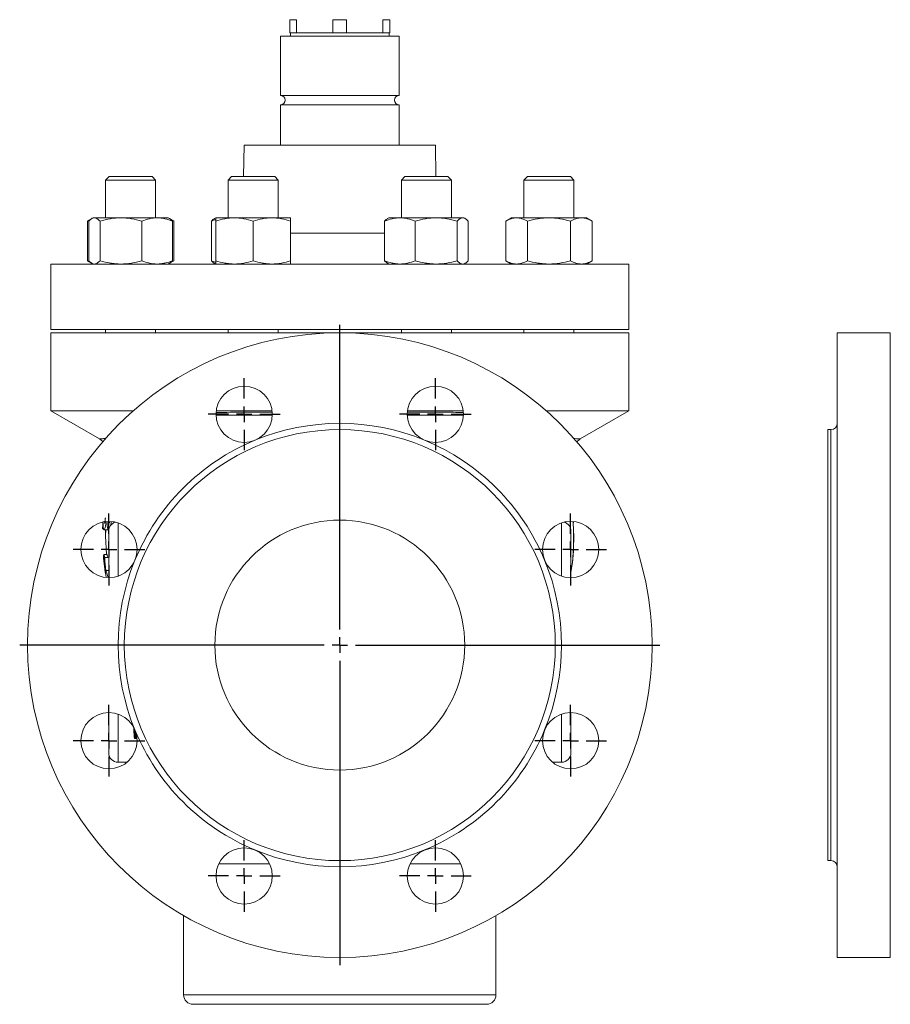
# Model space of a CAD drawing. Units: millimetres. Extents: x 4 to 851, y -156 to 715.
# Drawn here: x 4 to 283, y 97 to 413 of the extents above; entities that cross this region are included whole.
import ezdxf

# ---------------------------------------------------------------- set-up
doc = ezdxf.new("R2010")
doc.units = ezdxf.units.MM
doc.layers.add('1', color=179, linetype='Continuous')
doc.layers.add('SLD-0_0', color=179, linetype='Continuous')

# ---------------------------------------------------------------- blocks, each defined once
blk = doc.blocks.new('SW_CENTERMARKSYMBOL_33')
at = {"layer": '1'}
for p, q in [((0, 5), (0, 102.5)), ((-5, 0), (-102.5, 0)), ((0, 0), (-2.5, 0)), ((0, 0), (0, 2.5)), ((0, 0), (0, -2.5)), ((0, 0), (2.5, 0)), ((5, 0), (102.5, 0)), ((0, -5), (0, -102.5))]:
    blk.add_line(p, q, dxfattribs=at)
blk = doc.blocks.new('SW_CENTERMARKSYMBOL_34')
at = {"layer": '1'}
for p, q in [((0, 5), (0, 11.5)), ((-5, 0), (-11.5, 0)), ((0, 0), (-2.5, 0)), ((0, 0), (0, 2.5)), ((0, 0), (0, -2.5)), ((0, 0), (2.5, 0)), ((5, 0), (11.5, 0)), ((0, -5), (0, -11.5))]:
    blk.add_line(p, q, dxfattribs=at)
blk = doc.blocks.new('SW_CENTERMARKSYMBOL_35')
at = {"layer": '1'}
for p, q in [((0, 5), (0, 11.5)), ((-5, 0), (-11.5, 0)), ((0, 0), (-2.5, 0)), ((0, 0), (0, 2.5)), ((0, 0), (0, -2.5)), ((0, 0), (2.5, 0)), ((5, 0), (11.5, 0)), ((0, -5), (0, -11.5))]:
    blk.add_line(p, q, dxfattribs=at)
blk = doc.blocks.new('SW_CENTERMARKSYMBOL_36')
at = {"layer": '1'}
for p, q in [((0, 5), (0, 11.5)), ((-5, 0), (-11.5, 0)), ((0, 0), (-2.5, 0)), ((0, 0), (0, 2.5)), ((0, 0), (0, -2.5)), ((0, 0), (2.5, 0)), ((5, 0), (11.5, 0)), ((0, -5), (0, -11.5))]:
    blk.add_line(p, q, dxfattribs=at)
blk = doc.blocks.new('SW_CENTERMARKSYMBOL_37')
at = {"layer": '1'}
for p, q in [((0, 5), (0, 11.5)), ((-5, 0), (-11.5, 0)), ((0, 0), (-2.5, 0)), ((0, 0), (0, 2.5)), ((0, 0), (0, -2.5)), ((0, 0), (2.5, 0)), ((5, 0), (11.5, 0)), ((0, -5), (0, -11.5))]:
    blk.add_line(p, q, dxfattribs=at)
blk = doc.blocks.new('SW_CENTERMARKSYMBOL_38')
at = {"layer": '1'}
for p, q in [((0, 5), (0, 11.5)), ((-5, 0), (-11.5, 0)), ((0, 0), (-2.5, 0)), ((0, 0), (0, 2.5)), ((0, 0), (0, -2.5)), ((0, 0), (2.5, 0)), ((5, 0), (11.5, 0)), ((0, -5), (0, -11.5))]:
    blk.add_line(p, q, dxfattribs=at)
blk = doc.blocks.new('SW_CENTERMARKSYMBOL_39')
at = {"layer": '1'}
for p, q in [((0, 5), (0, 11.5)), ((-5, 0), (-11.5, 0)), ((0, 0), (-2.5, 0)), ((0, 0), (0, 2.5)), ((0, 0), (0, -2.5)), ((0, 0), (2.5, 0)), ((5, 0), (11.5, 0)), ((0, -5), (0, -11.5))]:
    blk.add_line(p, q, dxfattribs=at)
blk = doc.blocks.new('SW_CENTERMARKSYMBOL_40')
at = {"layer": '1'}
for p, q in [((0, 5), (0, 11.5)), ((-5, 0), (-11.5, 0)), ((0, 0), (-2.5, 0)), ((0, 0), (0, 2.5)), ((0, 0), (0, -2.5)), ((0, 0), (2.5, 0)), ((5, 0), (11.5, 0)), ((0, -5), (0, -11.5))]:
    blk.add_line(p, q, dxfattribs=at)
blk = doc.blocks.new('SW_CENTERMARKSYMBOL_41')
at = {"layer": '1'}
for p, q in [((0, 5), (0, 11.5)), ((-5, 0), (-11.5, 0)), ((0, 0), (-2.5, 0)), ((0, 0), (0, 2.5)), ((0, 0), (0, -2.5)), ((0, 0), (2.5, 0)), ((5, 0), (11.5, 0)), ((0, -5), (0, -11.5))]:
    blk.add_line(p, q, dxfattribs=at)

msp = doc.modelspace()

# ---------------------------------------------------------------- linework, layer by layer
at = {"layer": 'SLD-0_0', "color": 179, "linetype": 'Continuous', "lineweight": 15}
for p, q in [((90.68, 412.52), (92.86, 412.52)), ((90.68, 408.3), (90.68, 412.52)), ((92.86, 412.52), (92.86, 408.3)), ((108.86, 412.52), (104.49, 412.52)), ((104.49, 408.3), (104.49, 412.52)), ((108.86, 412.52), (108.86, 408.3)), ((120.49, 408.3), (120.49, 412.52)), ((122.68, 412.52), (120.49, 412.52)), ((122.68, 412.52), (122.68, 408.3)), ((87.68, 407.3), (87.68, 388.3)), ((87.68, 407.3), (125.68, 407.3)), ((90.68, 408.3), (92.86, 408.3)), ((90.88, 408.3), (90.88, 407.3)), ((92.86, 408.3), (104.49, 408.3)), ((104.49, 408.3), (108.86, 408.3)), ((108.86, 408.3), (120.49, 408.3)), ((120.49, 408.3), (122.68, 408.3)), ((122.48, 407.3), (122.48, 408.3)), ((125.68, 388.3), (125.68, 407.3)), ((87.68, 388.3), (125.68, 388.3)), ((87.68, 385.3), (87.68, 372.3)), ((87.68, 385.3), (125.68, 385.3)), ((125.68, 372.3), (125.68, 385.3)), ((76.05, 372.3), (75.87, 362.3)), ((76.05, 372.3), (137.3, 372.3)), ((137.48, 362.3), (137.3, 372.3)), ((32.8, 362.3), (31.69, 361.2)), ((31.69, 361.2), (31.69, 349.1)), ((39.69, 361.2), (31.69, 361.2)), ((39.69, 362.3), (32.8, 362.3)), ((46.59, 362.3), (39.69, 362.3)), ((47.69, 361.2), (39.69, 361.2)), ((47.69, 361.2), (46.59, 362.3)), ((47.69, 349.1), (47.69, 361.2)), ((72.03, 362.3), (70.93, 361.2)), ((70.93, 361.2), (70.93, 349.1)), ((84.59, 361.2), (70.93, 361.2)), ((83.81, 362.3), (72.03, 362.3)), ((85.83, 362.3), (83.81, 362.3)), ((86.93, 361.2), (84.59, 361.2)), ((86.93, 361.2), (85.83, 362.3)), ((86.93, 349.1), (86.93, 361.2)), ((127.52, 362.3), (126.42, 361.2)), ((126.42, 361.2), (126.42, 349.1)), ((142.42, 361.2), (126.42, 361.2)), ((141.32, 362.3), (127.52, 362.3)), ((142.42, 361.2), (141.32, 362.3)), ((142.42, 349.1), (142.42, 361.2)), ((166.76, 362.3), (165.66, 361.2)), ((165.66, 361.2), (165.66, 349.1)), ((181.66, 361.2), (165.66, 361.2)), ((180.55, 362.3), (166.76, 362.3)), ((181.66, 361.2), (180.55, 362.3)), ((181.66, 349.1), (181.66, 361.2)), ((27.2, 348.82), (25.84, 348.03)), ((26.82, 348.49), (25.84, 348.03)), ((25.84, 335.37), (25.84, 348.03)), ((26.31, 335.37), (26.31, 348.03)), ((27.69, 349.1), (27.26, 348.85)), ((28.1, 349.1), (27.69, 349.1)), ((36.59, 349.1), (28.1, 349.1)), ((29.9, 335.37), (29.9, 348.03)), ((48.18, 349.1), (36.59, 349.1)), ((43.28, 335.37), (43.28, 348.03)), ((48.18, 349.1), (51.69, 349.1)), ((52.13, 348.85), (51.69, 349.1)), ((53.55, 348.03), (52.13, 348.85)), ((53.55, 348.03), (52.59, 348.47)), ((53.08, 335.37), (53.08, 348.03)), ((53.55, 335.37), (53.55, 348.03)), ((65.55, 335.37), (65.55, 348.03)), ((66.93, 349.1), (66.5, 348.85)), ((72.93, 349.1), (66.93, 349.1)), ((66.93, 335.37), (66.93, 348.03)), ((84.93, 349.1), (72.93, 349.1)), ((78.93, 335.37), (78.93, 348.03)), ((90.93, 349.1), (84.93, 349.1)), ((90.93, 335.37), (90.93, 348.03)), ((121.04, 335.37), (121.04, 348.03)), ((122.42, 349.1), (121.99, 348.85)), ((125.93, 349.1), (122.42, 349.1)), ((137.53, 349.1), (125.93, 349.1)), ((130.83, 335.37), (130.83, 348.03)), ((146.01, 349.1), (137.53, 349.1)), ((144.22, 335.37), (144.22, 348.03)), ((146.42, 349.1), (146.01, 349.1)), ((146.85, 348.85), (146.42, 349.1)), ((147.8, 335.37), (147.8, 348.03)), ((161.66, 349.1), (159.8, 348.03)), ((159.8, 335.37), (159.8, 348.03)), ((163.26, 349.1), (161.66, 349.1)), ((173.66, 349.1), (163.26, 349.1)), ((166.73, 335.37), (166.73, 348.03)), ((184.05, 349.1), (173.66, 349.1)), ((180.58, 335.37), (180.58, 348.03)), ((185.66, 349.1), (184.05, 349.1)), ((187.51, 348.03), (185.66, 349.1)), ((187.51, 335.37), (187.51, 348.03)), ((14.18, 334.3), (14.18, 313.3)), ((14.18, 334.3), (199.18, 334.3)), ((25.84, 335.37), (27.2, 334.59)), ((26.82, 334.92), (25.84, 335.37)), ((27.26, 334.55), (27.69, 334.3)), ((51.69, 334.3), (52.13, 334.55)), ((52.13, 334.55), (53.55, 335.37)), ((53.55, 335.37), (52.59, 334.93)), ((66.8, 334.38), (65.56, 334.3)), ((66.5, 334.55), (66.8, 334.38)), ((121.99, 334.55), (122.42, 334.3)), ((146.42, 334.3), (146.85, 334.55)), ((147.79, 334.3), (146.87, 334.34)), ((159.8, 335.37), (161.66, 334.3)), ((185.66, 334.3), (187.51, 335.37)), ((199.18, 313.3), (199.18, 334.3)), ((14.18, 313.3), (199.18, 313.3)), ((14.18, 312.3), (14.18, 287.3)), ((14.18, 312.3), (199.18, 312.3)), ((31.69, 313.3), (31.69, 312.3)), ((47.69, 312.3), (47.69, 313.3)), ((70.93, 313.3), (70.93, 312.3)), ((86.93, 312.3), (86.93, 313.3)), ((126.42, 313.3), (126.42, 312.3)), ((142.42, 312.3), (142.42, 313.3)), ((165.66, 313.3), (165.66, 312.3)), ((181.66, 312.3), (181.66, 313.3)), ((199.18, 287.3), (199.18, 312.3)), ((282.96, 312.3), (265.96, 312.3)), ((265.96, 212.3), (265.96, 312.3)), ((282.96, 212.3), (282.96, 312.3)), ((14.18, 287.3), (29.68, 278.35)), ((14.18, 287.3), (40.53, 287.3)), ((67.13, 287.3), (84.99, 287.3)), ((128.36, 287.3), (146.22, 287.3)), ((172.82, 287.3), (199.18, 287.3)), ((183.67, 278.35), (199.18, 287.3)), ((263.96, 281.3), (262.96, 281.3)), ((262.96, 212.3), (262.96, 281.3)), ((29.68, 278.35), (30.8, 277.43)), ((183.67, 278.35), (182.42, 277.32)), ((30.79, 251.02), (30.73, 249.51)), ((30.73, 249.51), (31, 249.51)), ((30.83, 251.71), (30.79, 251.02)), ((31.18, 249.21), (32.19, 249.21)), ((31.7, 249.23), (31.69, 248.6)), ((33.52, 251.8), (33.33, 250.62)), ((181.56, 251.44), (181.53, 251.74)), ((31.69, 248.6), (31.68, 247.66)), ((31.68, 247.3), (31.99, 241.28)), ((32.68, 233.92), (32.68, 248.8)), ((180.68, 248.8), (180.68, 233.92)), ((181.51, 242.29), (181.67, 248.05)), ((30.96, 240.97), (31.2, 240.97)), ((31.17, 241.28), (32.18, 241.28)), ((31.43, 240.32), (32.44, 240.32)), ((181.1, 238.04), (181.28, 239.92)), ((180.68, 235.61), (181.18, 238.72)), ((31.73, 236.21), (32.68, 236.21)), ((262.96, 143.3), (262.96, 212.3)), ((265.96, 112.3), (265.96, 212.3)), ((282.96, 112.3), (282.96, 212.3)), ((32.68, 177.8), (32.68, 190.69)), ((180.68, 190.69), (180.68, 177.8)), ((40.71, 185.71), (40.72, 185.27)), ((40.72, 185.27), (41.02, 185.27)), ((41.26, 184.67), (41.29, 183.93)), ((41.29, 183.93), (41.37, 182.68)), ((41, 182.42), (41.73, 182.42)), ((41.37, 182.68), (41.16, 182.68)), ((41.37, 182.68), (41.71, 182.68)), ((35.68, 174.8), (38.56, 174.8)), ((174.79, 174.8), (177.68, 174.8)), ((262.96, 143.3), (263.96, 143.3)), ((56.68, 125.7), (56.68, 100.3)), ((156.68, 100.3), (156.68, 125.7)), ((265.96, 112.3), (282.96, 112.3)), ((59.68, 97.3), (153.68, 97.3))]:
    msp.add_line(p, q, dxfattribs=at)
at = {"layer": 'SLD-0_0', "color": 8, "linetype": 'Continuous', "lineweight": 15}
for p, q in [((90.93, 344.13), (121.04, 344.13)), ((263.96, 143.3), (263.96, 281.3)), ((35.68, 251.43), (35.68, 234.3)), ((177.68, 234.4), (177.68, 251.43)), ((35.68, 190.2), (35.68, 174.8)), ((177.68, 174.8), (177.68, 190.2)), ((84.17, 142.3), (67.95, 142.3)), ((145.4, 142.3), (129.18, 142.3)), ((56.68, 100.3), (156.68, 100.3))]:
    msp.add_line(p, q, dxfattribs=at)
at = {"layer": 'SLD-0_0', "color": 179, "linetype": 'Continuous', "lineweight": 15}
for centre, radius in [((106.68, 212.3), 100), ((76.06, 286.21), 9), ((137.29, 286.21), 9), ((106.68, 212.3), 69), ((106.68, 212.3), 40), ((32.76, 242.92), 9), ((180.59, 242.92), 9), ((32.76, 181.69), 9), ((180.59, 181.69), 9), ((76.06, 138.39), 9), ((137.29, 138.39), 9)]:
    msp.add_circle(centre, radius, dxfattribs=at)
for centre, radius, start, end in [((87.68, 386.8), 1.5, 270, 90), ((125.68, 386.8), 1.5, 90, 270), ((106.68, 212.3), 71, 67.5, 112.5), ((263.96, 283.3), 2, 270, 0), ((106.68, 212.3), 71, 112.5, 157.5), ((106.68, 212.3), 71, 22.5, 67.5), ((35.68, 248.8), 3, 106.5118, 180), ((177.68, 248.8), 3, 0, 73.4882), ((106.68, 247.3), 75.98, 184.7773, 190.1129), ((106.68, 212.3), 71, 157.5, 202.5), ((106.68, 212.3), 71, 337.5, 22.5), ((106.68, 187.3), 65.68, 181.7806, 184.0387), ((106.68, 212.3), 71, 202.5, 247.5), ((106.68, 212.3), 71, 292.5, 337.5), ((35.68, 177.8), 3, 180, 270), ((177.68, 177.8), 3, 270, 0), ((106.68, 212.3), 71, 247.5, 292.5), ((263.96, 141.3), 2, 0, 90), ((59.68, 100.3), 3, 180.0001, 270), ((153.68, 100.3), 3, 270, 359.9999)]:
    msp.add_arc(centre, radius, start, end, dxfattribs=at)
for points, knots in [([(28.1, 349.1), (27.95, 349.1), (27.8, 349.08), (27.5, 348.98), (27.35, 348.91), (26.9, 348.63), (26.6, 348.36), (26.31, 348.03)], [0, 0, 0, 0, 0.25, 0.25, 0.5, 0.5, 1, 1, 1, 1]), ([(29.9, 348.03), (29.6, 348.36), (29.31, 348.63), (28.71, 349), (28.41, 349.1), (28.1, 349.1)], [0, 0, 0, 0, 0.5, 0.5, 1, 1, 1, 1]), ([(36.59, 349.1), (36.02, 349.1), (35.45, 349.08), (34.32, 348.98), (33.76, 348.91), (32.09, 348.63), (30.99, 348.36), (29.9, 348.03)], [0, 0, 0, 0, 0.25, 0.25, 0.5, 0.5, 1, 1, 1, 1]), ([(43.28, 348.03), (42.19, 348.36), (41.08, 348.63), (38.85, 349), (37.73, 349.1), (36.59, 349.1)], [0, 0, 0, 0, 0.5, 0.5, 1, 1, 1, 1]), ([(43.28, 348.03), (44.08, 348.36), (44.89, 348.63), (46.53, 349), (47.35, 349.1), (48.18, 349.1)], [0, 0, 0, 0, 0.5, 0.5, 1, 1, 1, 1]), ([(48.18, 349.1), (48.59, 349.1), (49.01, 349.08), (49.84, 348.98), (50.26, 348.9), (51.48, 348.62), (52.29, 348.35), (53.08, 348.03)], [0, 0, 0, 0, 0.25, 0.25, 0.5, 0.5, 1, 1, 1, 1]), ([(52.12, 348.83), (52.16, 348.81), (52.49, 348.7), (52.8, 348.34), (53.08, 348.03)], [0, 0, 0, 0, 0.131941, 1, 1, 1, 1]), ([(65.55, 348.03), (65.84, 348.36), (66.15, 348.73), (66.48, 348.83), (66.51, 348.83)], [0, 0, 0, 0, 0.916237, 1, 1, 1, 1]), ([(65.55, 348.03), (65.95, 348.22), (66.41, 348.43), (66.88, 348.5), (66.93, 348.51)], [0, 0, 0, 0, 0.896699, 1, 1, 1, 1]), ([(72.93, 349.1), (72.42, 349.1), (71.91, 349.08), (70.9, 348.98), (70.4, 348.91), (68.9, 348.63), (67.91, 348.36), (66.93, 348.03)], [0, 0, 0, 0, 0.25, 0.25, 0.5, 0.5, 1, 1, 1, 1]), ([(78.93, 348.03), (77.95, 348.36), (76.96, 348.63), (74.96, 349), (73.95, 349.1), (72.93, 349.1)], [0, 0, 0, 0, 0.5, 0.5, 1, 1, 1, 1]), ([(84.93, 349.1), (84.42, 349.1), (83.91, 349.08), (82.9, 348.98), (82.4, 348.91), (80.9, 348.63), (79.91, 348.36), (78.93, 348.03)], [0, 0, 0, 0, 0.25, 0.25, 0.5, 0.5, 1, 1, 1, 1]), ([(90.93, 348.03), (89.95, 348.36), (88.96, 348.63), (86.96, 349), (85.95, 349.1), (84.93, 349.1)], [0, 0, 0, 0, 0.5, 0.5, 1, 1, 1, 1]), ([(125.93, 349.1), (125.52, 349.1), (125.1, 349.08), (124.27, 348.98), (123.86, 348.9), (122.63, 348.62), (121.83, 348.35), (121.04, 348.03)], [0, 0, 0, 0, 0.25, 0.25, 0.5, 0.5, 1, 1, 1, 1]), ([(121.04, 348.03), (121.33, 348.36), (121.64, 348.73), (121.97, 348.83), (122, 348.83)], [0, 0, 0, 0, 0.916235, 1, 1, 1, 1]), ([(130.83, 348.03), (130.04, 348.36), (129.22, 348.63), (127.58, 349), (126.76, 349.1), (125.93, 349.1)], [0, 0, 0, 0, 0.5, 0.5, 1, 1, 1, 1]), ([(137.53, 349.1), (136.96, 349.1), (136.39, 349.08), (135.26, 348.98), (134.7, 348.91), (133.03, 348.63), (131.93, 348.36), (130.83, 348.03)], [0, 0, 0, 0, 0.25, 0.25, 0.5, 0.5, 1, 1, 1, 1]), ([(144.22, 348.03), (143.12, 348.36), (142.02, 348.63), (139.79, 349), (138.67, 349.1), (137.53, 349.1)], [0, 0, 0, 0, 0.5, 0.5, 1, 1, 1, 1]), ([(146.01, 349.1), (145.86, 349.1), (145.71, 349.08), (145.4, 348.98), (145.25, 348.91), (144.81, 348.63), (144.51, 348.36), (144.22, 348.03)], [0, 0, 0, 0, 0.25, 0.25, 0.5, 0.5, 1, 1, 1, 1]), ([(147.8, 348.03), (147.51, 348.36), (147.22, 348.63), (146.62, 349), (146.32, 349.1), (146.01, 349.1)], [0, 0, 0, 0, 0.5, 0.5, 1, 1, 1, 1]), ([(163.26, 349.1), (162.97, 349.1), (162.67, 349.08), (162.09, 348.98), (161.8, 348.91), (160.94, 348.63), (160.37, 348.36), (159.8, 348.03)], [0, 0, 0, 0, 0.25, 0.25, 0.5, 0.5, 1, 1, 1, 1]), ([(166.73, 348.03), (166.16, 348.36), (165.59, 348.63), (164.44, 349), (163.85, 349.1), (163.26, 349.1)], [0, 0, 0, 0, 0.5, 0.5, 1, 1, 1, 1]), ([(173.66, 349.1), (173.07, 349.1), (172.48, 349.08), (171.3, 348.98), (170.72, 348.9), (168.98, 348.62), (167.85, 348.35), (166.73, 348.03)], [0, 0, 0, 0, 0.25, 0.25, 0.5, 0.5, 1, 1, 1, 1]), ([(180.58, 348.03), (179.46, 348.36), (178.3, 348.63), (175.99, 349), (174.83, 349.1), (173.66, 349.1)], [0, 0, 0, 0, 0.5, 0.5, 1, 1, 1, 1]), ([(184.05, 349.1), (183.75, 349.1), (183.46, 349.08), (182.88, 348.98), (182.59, 348.91), (181.72, 348.63), (181.15, 348.36), (180.58, 348.03)], [0, 0, 0, 0, 0.25, 0.25, 0.5, 0.5, 1, 1, 1, 1]), ([(187.51, 348.03), (186.95, 348.36), (186.38, 348.63), (185.22, 349), (184.64, 349.1), (184.05, 349.1)], [0, 0, 0, 0, 0.5, 0.5, 1, 1, 1, 1]), ([(27.27, 334.58), (27.23, 334.59), (26.9, 334.71), (26.58, 335.06), (26.31, 335.37)], [0, 0, 0, 0, 0.1319414, 1, 1, 1, 1]), ([(29.9, 335.37), (29.6, 335.05), (29.31, 334.78), (28.71, 334.4), (28.41, 334.3), (28.1, 334.3)], [0, 0, 0, 0, 0.5, 0.5, 1, 1, 1, 1]), ([(36.59, 334.3), (36.02, 334.3), (35.45, 334.33), (34.32, 334.43), (33.76, 334.5), (32.09, 334.78), (30.99, 335.05), (29.9, 335.37)], [0, 0, 0, 0, 0.25, 0.25, 0.5, 0.5, 1, 1, 1, 1]), ([(43.28, 335.37), (42.19, 335.05), (41.08, 334.78), (38.85, 334.4), (37.73, 334.3), (36.59, 334.3)], [0, 0, 0, 0, 0.5, 0.5, 1, 1, 1, 1]), ([(43.28, 335.37), (44.08, 335.05), (44.89, 334.78), (46.53, 334.4), (47.35, 334.3), (48.18, 334.3)], [0, 0, 0, 0, 0.5, 0.5, 1, 1, 1, 1]), ([(48.18, 334.3), (48.59, 334.3), (49.01, 334.33), (49.84, 334.43), (50.26, 334.5), (51.48, 334.78), (52.29, 335.05), (53.08, 335.37)], [0, 0, 0, 0, 0.25, 0.25, 0.5, 0.5, 1, 1, 1, 1]), ([(52.12, 334.58), (52.16, 334.59), (52.49, 334.71), (52.8, 335.06), (53.08, 335.37)], [0, 0, 0, 0, 0.131941, 1, 1, 1, 1]), ([(65.55, 335.37), (65.95, 335.19), (66.41, 334.98), (66.88, 334.9), (66.93, 334.89)], [0, 0, 0, 0, 0.8967, 1, 1, 1, 1]), ([(65.55, 335.37), (65.84, 335.04), (66.15, 334.68), (66.48, 334.58), (66.51, 334.57)], [0, 0, 0, 0, 0.916237, 1, 1, 1, 1]), ([(72.93, 334.3), (72.42, 334.3), (71.91, 334.33), (70.9, 334.43), (70.4, 334.5), (68.9, 334.78), (67.91, 335.05), (66.93, 335.37)], [0, 0, 0, 0, 0.25, 0.25, 0.5, 0.5, 1, 1, 1, 1]), ([(78.93, 335.37), (77.95, 335.05), (76.96, 334.78), (74.96, 334.4), (73.95, 334.3), (72.93, 334.3)], [0, 0, 0, 0, 0.5, 0.5, 1, 1, 1, 1]), ([(84.93, 334.3), (84.42, 334.3), (83.91, 334.33), (82.9, 334.43), (82.4, 334.5), (80.9, 334.78), (79.91, 335.05), (78.93, 335.37)], [0, 0, 0, 0, 0.25, 0.25, 0.5, 0.5, 1, 1, 1, 1]), ([(90.93, 335.37), (89.95, 335.05), (88.96, 334.78), (86.96, 334.4), (85.95, 334.3), (84.93, 334.3)], [0, 0, 0, 0, 0.5, 0.5, 1, 1, 1, 1]), ([(125.93, 334.3), (125.52, 334.3), (125.1, 334.33), (124.27, 334.43), (123.86, 334.5), (122.63, 334.78), (121.83, 335.05), (121.04, 335.37)], [0, 0, 0, 0, 0.25, 0.25, 0.5, 0.5, 1, 1, 1, 1]), ([(121.04, 335.37), (121.33, 335.04), (121.64, 334.68), (121.97, 334.58), (122, 334.57)], [0, 0, 0, 0, 0.9162352, 1, 1, 1, 1]), ([(130.83, 335.37), (130.04, 335.05), (129.22, 334.78), (127.58, 334.4), (126.76, 334.3), (125.93, 334.3)], [0, 0, 0, 0, 0.5, 0.5, 1, 1, 1, 1]), ([(137.53, 334.3), (136.96, 334.3), (136.39, 334.33), (135.26, 334.43), (134.7, 334.5), (133.03, 334.78), (131.93, 335.05), (130.83, 335.37)], [0, 0, 0, 0, 0.25, 0.25, 0.5, 0.5, 1, 1, 1, 1]), ([(144.22, 335.37), (143.12, 335.05), (142.02, 334.78), (139.79, 334.4), (138.67, 334.3), (137.53, 334.3)], [0, 0, 0, 0, 0.5, 0.5, 1, 1, 1, 1]), ([(146.01, 334.3), (145.86, 334.3), (145.71, 334.33), (145.4, 334.43), (145.25, 334.5), (144.81, 334.78), (144.51, 335.05), (144.22, 335.37)], [0, 0, 0, 0, 0.25, 0.25, 0.5, 0.5, 1, 1, 1, 1]), ([(147.8, 335.37), (147.51, 335.04), (147.2, 334.68), (146.87, 334.58), (146.84, 334.57)], [0, 0, 0, 0, 0.916237, 1, 1, 1, 1]), ([(163.26, 334.3), (162.97, 334.3), (162.67, 334.33), (162.09, 334.43), (161.8, 334.5), (160.94, 334.78), (160.37, 335.05), (159.8, 335.37)], [0, 0, 0, 0, 0.25, 0.25, 0.5, 0.5, 1, 1, 1, 1]), ([(166.73, 335.37), (166.16, 335.05), (165.59, 334.78), (164.44, 334.4), (163.85, 334.3), (163.26, 334.3)], [0, 0, 0, 0, 0.5, 0.5, 1, 1, 1, 1]), ([(173.66, 334.3), (173.07, 334.3), (172.48, 334.33), (171.3, 334.43), (170.72, 334.5), (168.98, 334.78), (167.85, 335.05), (166.73, 335.37)], [0, 0, 0, 0, 0.25, 0.25, 0.5, 0.5, 1, 1, 1, 1]), ([(180.58, 335.37), (179.46, 335.05), (178.3, 334.78), (175.99, 334.4), (174.83, 334.3), (173.66, 334.3)], [0, 0, 0, 0, 0.5, 0.5, 1, 1, 1, 1]), ([(184.05, 334.3), (183.75, 334.3), (183.46, 334.33), (182.88, 334.43), (182.59, 334.5), (181.72, 334.78), (181.15, 335.05), (180.58, 335.37)], [0, 0, 0, 0, 0.25, 0.25, 0.5, 0.5, 1, 1, 1, 1]), ([(187.51, 335.37), (186.95, 335.05), (186.38, 334.78), (185.22, 334.4), (184.64, 334.3), (184.05, 334.3)], [0, 0, 0, 0, 0.5, 0.5, 1, 1, 1, 1]), ([(31.26, 251.36), (31.27, 251.36), (31.29, 251.37), (31.32, 251.39), (31.33, 251.42), (31.36, 251.48), (31.38, 251.52), (31.41, 251.63), (31.43, 251.69), (31.46, 251.84), (31.48, 251.93), (31.51, 252.11), (31.53, 252.21), (31.55, 252.43), (31.57, 252.54), (31.58, 252.72), (31.59, 252.78), (31.6, 252.9), (31.6, 252.96), (31.61, 253.02)], [0, 0, 0, 0, 0.125, 0.125, 0.25, 0.25, 0.375, 0.375, 0.5, 0.5, 0.625, 0.625, 0.75, 0.75, 0.875, 0.875, 0.9375, 0.9375, 1, 1, 1, 1]), ([(31.18, 249.21), (31.12, 249.23), (31.01, 249.27), (30.94, 249.86), (30.91, 250.63), (30.93, 251.26), (30.94, 251.56)], [0, 0, 0, 0, 0.3651052, 0.5844469, 0.8039998, 1, 1, 1, 1]), ([(31.82, 251.71), (31.81, 251.64), (31.76, 251.12), (31.64, 250.31), (31.45, 249.5), (31.29, 249.24), (31.21, 249.21), (31.18, 249.21)], [0, 0, 0, 0, 0.039867, 0.319548, 0.571677, 0.841906, 1, 1, 1, 1]), ([(32.73, 249.21), (32.62, 249.25), (32.45, 249.32), (32.26, 249.99), (32.16, 250.81), (32.15, 251.46), (32.15, 251.77)], [0, 0, 0, 0, 0.330472, 0.564151, 0.797194, 1, 1, 1, 1]), ([(32.42, 249.51), (32.37, 249.41), (32.29, 249.22), (32.22, 249.21), (32.19, 249.21)], [0, 0, 0, 0, 0.566869, 1, 1, 1, 1]), ([(32.62, 251.85), (32.63, 251.79), (32.65, 251.61), (32.71, 251.41), (32.78, 251.38), (32.81, 251.36)], [0, 0, 0, 0, 0.175888, 0.576604, 1, 1, 1, 1]), ([(32.81, 251.36), (32.84, 251.38), (32.91, 251.41), (33, 251.63), (33.04, 251.84), (33.05, 251.9)], [0, 0, 0, 0, 0.405254, 0.813721, 1, 1, 1, 1]), ([(181.35, 240.83), (181.4, 241.6), (181.5, 243.25), (181.54, 246.2), (181.52, 249.13), (181.42, 250.99), (181.38, 251.77)], [0, 0, 0, 0, 0.2362661, 0.5081999, 0.7951168, 1, 1, 1, 1]), ([(181.51, 242.29), (181.51, 242.29), (181.51, 242.29), (181.5, 242.28), (181.5, 242.25), (181.5, 242.22), (181.49, 242.18), (181.48, 242.13), (181.47, 242.04), (181.45, 241.9), (181.43, 241.67), (181.41, 241.45), (181.39, 241.26), (181.38, 241.06), (181.36, 240.82), (181.34, 240.56), (181.32, 240.26), (181.29, 239.93), (181.27, 239.6), (181.24, 239.3), (181.22, 239.08), (181.2, 238.93), (181.19, 238.84), (181.19, 238.77), (181.18, 238.73), (181.18, 238.72), (181.18, 238.72)], [0, 0, 0, 0, 0.0426366, 0.0828401, 0.1206707, 0.1562014, 0.1895197, 0.2207324, 0.2499691, 0.3183807, 0.3753302, 0.4052447, 0.4344844, 0.4655749, 0.5006418, 0.5480076, 0.6050226, 0.6722716, 0.750104, 0.8176995, 0.8748861, 0.9062281, 0.9340657, 0.9586768, 0.9804629, 1, 1, 1, 1]), ([(181.28, 239.92), (181.3, 240.1), (181.33, 240.37), (181.35, 240.71), (181.35, 240.83)], [0, 0, 0, 0, 0.658872, 1, 1, 1, 1]), ([(31.88, 234.09), (31.87, 234.14), (31.8, 234.56), (31.74, 234.95), (31.7, 235.29)], [0, 0, 0, 0, 0.1230869, 1, 1, 1, 1]), ([(31.73, 236.21), (31.77, 236.17), (31.85, 236.1), (32.06, 235.44), (32.26, 234.72), (32.38, 234.17), (32.43, 233.97)], [0, 0, 0, 0, 0.291362, 0.585178, 0.852991, 1, 1, 1, 1]), ([(40.72, 185.27), (40.72, 185.17), (40.72, 185.07), (40.73, 184.88), (40.73, 184.79), (40.74, 184.6), (40.75, 184.5), (40.76, 184.32), (40.76, 184.22), (40.78, 183.96), (40.79, 183.79), (40.81, 183.47), (40.82, 183.32), (40.85, 183.06), (40.86, 182.94), (40.89, 182.74), (40.9, 182.66), (40.93, 182.54), (40.94, 182.49), (40.96, 182.45), (40.97, 182.44), (40.98, 182.42), (40.99, 182.42), (41, 182.42)], [0, 0, 0, 0, 0.0625, 0.0625, 0.125, 0.125, 0.1875, 0.1875, 0.25, 0.25, 0.375, 0.375, 0.5, 0.5, 0.625, 0.625, 0.75, 0.75, 0.875, 0.875, 0.9375, 0.9375, 1, 1, 1, 1])]:
    msp.add_open_spline(points, degree=3, knots=knots, dxfattribs=at)
for points, degree in [([(66.93, 348.82), (66.93, 349), (66.93, 349.1)], 2), ([(66.93, 348.03), (66.93, 348.36), (66.93, 348.63), (66.93, 348.82)], 3), ([(90.93, 348.82), (90.93, 349), (90.93, 349.1)], 2), ([(90.93, 348.03), (90.93, 348.36), (90.93, 348.63), (90.93, 348.82)], 3), ([(66.93, 335.37), (66.93, 335.05), (66.93, 334.78), (66.93, 334.59)], 3), ([(66.93, 334.59), (66.93, 334.4), (66.93, 334.3)], 2), ([(90.93, 335.37), (90.93, 335.05), (90.93, 334.78), (90.93, 334.59)], 3), ([(90.93, 334.59), (90.93, 334.4), (90.93, 334.3)], 2), ([(31.17, 241.28), (31.25, 240.96), (31.34, 240.64), (31.43, 240.32)], 3), ([(31.7, 235.29), (31.42, 237.28), (31.24, 239.28), (31.17, 241.28)], 3), ([(31.43, 240.32), (31.48, 238.94), (31.58, 237.57), (31.73, 236.21)], 3), ([(32.18, 241.28), (32.25, 240.96), (32.34, 240.64), (32.44, 240.32)], 3)]:
    msp.add_open_spline(points, degree=degree, dxfattribs=at)
at = {"layer": 'SLD-0_0', "color": 8, "linetype": 'Continuous', "lineweight": 15}
for points, knots in [([(67.17, 286.81), (68.28, 286.81), (72.37, 286.83), (78.32, 286.83), (83.22, 286.88), (84.9, 286.89)], [0, 0, 0, 0, 0.19834, 0.726247, 1, 1, 1, 1]), ([(128.45, 286.89), (128.91, 286.89), (131.77, 286.86), (136.91, 286.82), (142.41, 286.83), (145.41, 286.81), (146.19, 286.8)], [0, 0, 0, 0, 0.074507, 0.464755, 0.860766, 1, 1, 1, 1]), ([(85.04, 285.87), (83.4, 285.87), (78.56, 285.88), (72.56, 285.88), (68.37, 285.89), (67.14, 285.89)], [0, 0, 0, 0, 0.265518, 0.783521, 1, 1, 1, 1]), ([(146.21, 285.89), (145.3, 285.89), (142.19, 285.89), (136.62, 285.88), (131.55, 285.88), (128.74, 285.87), (128.31, 285.87)], [0, 0, 0, 0, 0.160452, 0.547886, 0.930631, 1, 1, 1, 1]), ([(29.68, 278.35), (29.79, 278.36), (29.99, 278.37), (31, 278.37), (31.69, 278.5), (31.86, 278.54)], [0, 0, 0, 0, 0.478705, 0.876519, 1, 1, 1, 1]), ([(181.43, 278.47), (181.78, 278.42), (182.58, 278.31), (183.46, 278.34), (183.6, 278.35), (183.67, 278.35)], [0, 0, 0, 0, 0.289245, 0.645036, 1, 1, 1, 1]), ([(31.68, 247.3), (31.68, 247.58), (31.69, 248.01), (31.73, 248.63), (31.76, 248.97), (31.78, 249.2), (31.78, 249.21)], [0, 0, 0, 0, 0.491631, 0.775673, 0.996715, 1, 1, 1, 1])]:
    msp.add_open_spline(points, degree=3, knots=knots, dxfattribs=at)

# ---------------------------------------------------------------- block references
at = {"color": 7, "linetype": 'Continuous'}
for name, p in [('SW_CENTERMARKSYMBOL_33', (106.68, 212.3)), ('SW_CENTERMARKSYMBOL_41', (76.06, 286.21)), ('SW_CENTERMARKSYMBOL_34', (137.29, 286.21)), ('SW_CENTERMARKSYMBOL_40', (32.76, 242.92)), ('SW_CENTERMARKSYMBOL_35', (180.59, 242.92)), ('SW_CENTERMARKSYMBOL_39', (32.76, 181.69)), ('SW_CENTERMARKSYMBOL_36', (180.59, 181.69)), ('SW_CENTERMARKSYMBOL_38', (76.06, 138.39)), ('SW_CENTERMARKSYMBOL_37', (137.29, 138.39))]:
    msp.add_blockref(name, p, dxfattribs=at)

doc.saveas('drawing.dxf')
